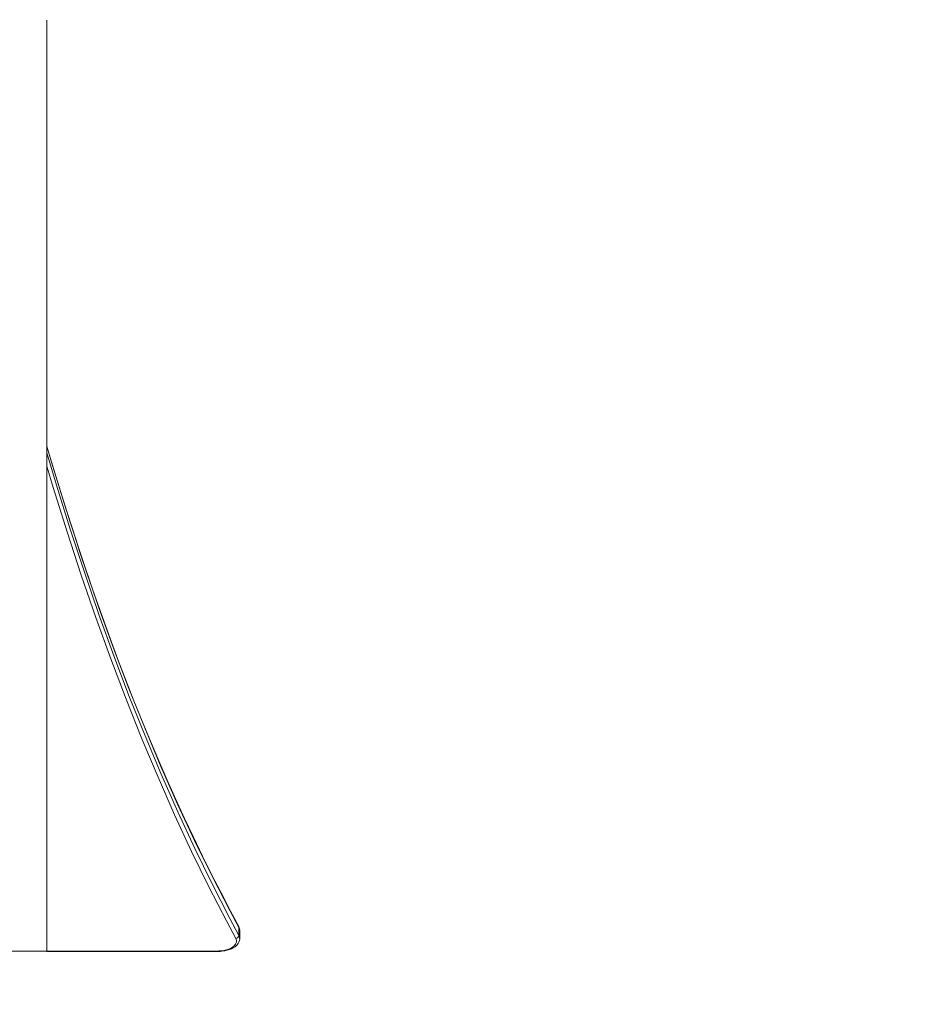
# Model space of a CAD drawing. Units: millimetres. Extents: x -16225 to 17715, y -16876 to 1254.
# Drawn here: x 7783 to 8585, y -9611 to -8719 of the extents above; entities that cross this region are included whole.
import ezdxf

# ---------------------------------------------------------------- set-up
doc = ezdxf.new("R2010")
doc.units = ezdxf.units.MM
doc.header["$MEASUREMENT"] = 0
doc.linetypes.add('ACAD_ISO03W100', pattern=[30, 12, -18])
doc.linetypes.add('Wipeout_Contour', pattern=[1000, 0, -1000])
for name, color, linetype, lineweight in [('InterSystem-description_Nr_pióra__7', 7, 'Continuous', 13), ('InterSystem-dimension_Nr_pióra__7', 7, 'Continuous', 13), ('Warstwa 1_Nr_pióra__7', 7, 'Continuous', 13), ('X-Nawierzchnie - piasek_Nr_pióra__1', 1, 'Continuous', 18)]:
    doc.layers.add(name, color=color, linetype=linetype, lineweight=lineweight)
doc.layers.add('InterSystem-dimension', color=7, linetype='Continuous')
doc.styles.add('GENERATED_STYLE_1', font='arial.ttf')
doc.dimstyles.new('GENERATED_STYLE__1', dxfattribs={"dimtxt": 300, "dimasz": 285, "dimexe": 0.18, "dimexo": 50, "dimgap": 0.09, "dimtad": 1, "dimdec": 0, "dimlfac": 0.1, "dimzin": 0, "dimdsep": 46, "dimtxsty": 'GENERATED_STYLE_1', "dimblk": 'ARROWHEAD_6', "dimblk1": 'ARROWHEAD_6', "dimblk2": 'ARROWHEAD_6', "dimcen": 0.09, "dimclrd": 7, "dimclre": 7, "dimclrt": 7, "dimadec": 1, "dimazin": 0, "dimtfac": 1, "dimtdec": 4, "dimtmove": 0, "dimatfit": 3, "dimfxl": 0, "dimtolj": 1, "dimtzin": 0, "dimarcsym": 0})
doc.dimstyles.new('GENERATED_STYLE__2', dxfattribs={"dimtxt": 300, "dimasz": 285, "dimexe": 0.18, "dimexo": 50, "dimgap": 0.09, "dimtad": 1, "dimtih": 1, "dimtoh": 1, "dimdec": 0, "dimlfac": 0.1, "dimzin": 0, "dimdsep": 46, "dimtxsty": 'GENERATED_STYLE_1', "dimblk": 'ARROWHEAD_6', "dimblk1": 'ARROWHEAD_6', "dimblk2": 'ARROWHEAD_6', "dimcen": 0.09, "dimclrd": 7, "dimclre": 7, "dimclrt": 7, "dimadec": 1, "dimazin": 0, "dimtfac": 1, "dimtdec": 4, "dimtmove": 0, "dimatfit": 3, "dimfxl": 0, "dimtolj": 1, "dimtzin": 0, "dimarcsym": 0})

# ---------------------------------------------------------------- blocks, each defined once
blk = doc.blocks.new('*D6')
at = {"layer": 'InterSystem-dimension_Nr_pióra__7', "color": 7, "linetype": 'Continuous', "lineweight": 13}
for p, q in [((17433.57, 1028.6), (17433.57, 1253.6)), ((17583.57, 878.6), (17283.57, 1178.6)), ((17714.82, 1028.6), (50, 1028.6)), ((17433.57, -14971.31), (17433.57, 1028.6)), ((17283.57, -14821.31), (17583.57, -15121.31)), ((17714.82, -14971.31), (50, -14971.31)), ((17433.57, -15196.31), (17433.57, -14971.31))]:
    blk.add_line(p, q, dxfattribs=at)
at = {"color": 254, "linetype": 'Wipeout_Contour', "lineweight": 0, "ltscale": 74345.487523}
blk.add_wipeout([(17397.61, -7450.71), (17397.61, -6492), (17049.53, -6492), (17049.53, -7450.71)], dxfattribs=at).dxf.layer = 'InterSystem-dimension'
at = {"layer": 'InterSystem-dimension_Nr_pióra__7', "color": 7, "lineweight": 13, "insert": (17373.57, -7426.67), "char_height": 300, "attachment_point": 7, "rotation": 90, "style": 'GENERATED_STYLE_1'}
blk.add_mtext('\\A1;{\\pql;\\fArial|b0|i0|c238|p34;1600}', dxfattribs=at)
blk = doc.blocks.new('ARROWHEAD_6')
at = {"color": 0, "linetype": 'Continuous', "lineweight": 0}
for p, q in [((-0.5, -0.5), (0.5, 0.5)), ((0, 0), (-1, 0))]:
    blk.add_line(p, q, dxfattribs=at)
blk = doc.blocks.new('*D8')
at = {"layer": 'InterSystem-dimension_Nr_pióra__7', "color": 7, "linetype": 'Continuous', "lineweight": 13}
for p, q in [((-16000.03, -16875.98), (-16000.03, -7021.35)), ((16000.03, -16875.98), (16000.03, -7021.35)), ((-15850.03, -16444.73), (-16150.03, -16744.73)), ((15850.03, -16744.73), (16150.03, -16444.73)), ((-16225.03, -16594.73), (-16000.03, -16594.73)), ((-16000.03, -16594.73), (16000.03, -16594.73)), ((16000.03, -16594.73), (16225.03, -16594.73))]:
    blk.add_line(p, q, dxfattribs=at)
at = {"color": 254, "linetype": 'Wipeout_Contour', "lineweight": 0, "ltscale": 65566.983029}
blk.add_wipeout([(-479.35, -16558.77), (479.35, -16558.77), (479.35, -16210.7), (-479.35, -16210.7)], dxfattribs=at).dxf.layer = 'InterSystem-dimension'
at = {"layer": 'InterSystem-dimension_Nr_pióra__7', "color": 7, "lineweight": 13, "insert": (-455.31, -16534.73), "char_height": 300, "attachment_point": 7, "style": 'GENERATED_STYLE_1'}
blk.add_mtext('\\A1;{\\pql;\\fArial|b0|i0|c238|p34;3200}', dxfattribs=at)

msp = doc.modelspace()

# ---------------------------------------------------------------- linework, layer by layer
at = {"layer": 'InterSystem-description_Nr_pióra__7', "color": 7, "linetype": 'ACAD_ISO03W100', "lineweight": 13}
msp.add_open_spline([(6754.23, -11070.35), (6574.94, -11065.17), (6403.28, -11030.94), (6244.1, -10972.46), (6244.1, -10972.46), (6243.43, -10972.33), (6243.43, -10972.33), (6243.43, -10972.33), (6243.26, -10972.15), (6243.26, -10972.15), (5794.35, -10806.93), (5445.13, -10448.47), (5305.79, -10002.76), (5305.79, -10002.76), (5305.62, -10002.57), (5305.62, -10002.57), (5305.62, -10002.57), (5305.07, -10000.44), (5305.07, -10000.44), (5289.69, -9950.96), (5276.92, -9900.38), (5266.85, -9848.9), (5266.85, -9848.9), (5092.74, -9158.75), (5092.74, -9158.75), (5047.25, -9043.83), (5016.02, -8922.19), (5001.17, -8795.77), (5001.17, -8795.77), (5001.13, -8795.62), (5001.13, -8795.62), (5001.13, -8795.62), (5001.12, -8795.41), (5001.12, -8795.41), (4994.59, -8739.73), (4991.24, -8683.15), (4991.24, -8625.79), (4991.24, -8595.41), (4992.2, -8565.25), (4994.05, -8535.31), (4994.05, -8535.31), (4941.35, -6599.25), (4941.35, -6599.25), (4941.35, -6599.25), (4941.35, -6598.74), (4941.35, -6598.74), (4939.56, -6569.34), (4938.63, -6539.72), (4938.63, -6509.89), (4938.63, -6480.26), (4939.52, -6450.84), (4941.29, -6421.64), (4941.29, -6421.64), (4941.08, -5789.39), (4941.08, -5789.39), (4939.38, -5760.64), (4938.5, -5731.68), (4938.5, -5702.52), (4938.5, -5673.7), (4939.35, -5645.07), (4941.03, -5616.66), (4941.03, -5616.66), (4941.03, -5616.38), (4941.03, -5616.38), (4941.03, -5616.38), (4998.83, -4108.51), (4998.83, -4108.51), (4998.83, -4108.51), (4999.01, -4108.12), (4999.01, -4108.12), (5019.25, -3583.12), (5250.06, -3109.83), (5612.72, -2763.87), (5612.72, -2763.87), (5612.81, -2763.68), (5612.81, -2763.68), (5612.81, -2763.68), (5613, -2763.6), (5613, -2763.6), (5989.44, -2404.65), (6507.88, -2182.85), (7080.25, -2182.85), (7080.26, -2182.85), (7752.82, -2178.86), (7752.82, -2178.86), (7761.46, -2178.76), (7770.13, -2178.71), (7778.8, -2178.71), (8165.19, -2178.71), (8539.13, -2281.77), (8861.9, -2470.48), (8861.9, -2470.48), (8862, -2470.51), (8862, -2470.51), (8862, -2470.51), (8862.06, -2470.58), (8862.06, -2470.58), (9053.54, -2582.57), (9227.02, -2724.68), (9374.37, -2893.35), (9483.58, -3018.36), (9575.65, -3154.81), (9649.35, -3299.36), (9649.35, -3299.36), (9649.4, -3299.41), (9649.4, -3299.41), (9649.4, -3299.41), (9649.41, -3299.48), (9649.41, -3299.48), (9788.09, -3571.51), (9861.67, -3872.19), (9861.67, -4179.29), (9861.67, -4246.37), (9858.22, -4312.67), (9851.5, -4378.04), (9851.5, -4378.04), (9851.51, -4378.12), (9851.51, -4378.12), (9851.51, -4378.12), (9885.51, -5645.32), (9885.51, -5645.32), (9886.88, -5670.9), (9887.58, -5696.57), (9887.58, -5722.29), (9887.58, -5722.29), (9888.5, -7941.11), (9888.5, -7941.11), (9888.5, -7994.94), (9885.55, -8048.09), (9879.78, -8100.45), (9879.78, -8100.45), (9847.99, -8681.05), (9847.99, -8681.05), (9847.99, -8758.88), (9841.82, -8835.32), (9829.92, -8909.95), (9829.92, -8909.95), (9829.91, -8910.04), (9829.91, -8910.04), (9829.91, -8910.04), (9829.9, -8910.09), (9829.9, -8910.09), (9806.43, -9057.25), (9760.66, -9197.34), (9696.07, -9327.13), (9696.07, -9327.13), (9477.11, -10009.44), (9477.11, -10009.44), (9477.11, -10009.44), (9477.03, -10009.49), (9477.03, -10009.49), (9280.4, -10622.11), (8686.37, -11067.33), (7984.02, -11067.33), (7984.02, -11067.33), (7512.39, -11084.41), (7512.39, -11084.41), (7473.09, -11087.26), (7433.41, -11088.72), (7393.36, -11088.72), (7361.77, -11088.72), (7330.42, -11087.81), (7299.3, -11086.03), (7299.3, -11086.03), (6754.67, -11070.43), (6754.67, -11070.43), (6754.67, -11070.43), (6754.23, -11070.35), (6754.23, -11070.35)], degree=3, knots=[0, 0, 0, 0, 1, 1, 1, 2, 2, 2, 3, 3, 3, 4, 4, 4, 5, 5, 5, 6, 6, 6, 7, 7, 7, 8, 8, 8, 9, 9, 9, 10, 10, 10, 11, 11, 11, 12, 12, 12, 13, 13, 13, 14, 14, 14, 15, 15, 15, 16, 16, 16, 17, 17, 17, 18, 18, 18, 19, 19, 19, 20, 20, 20, 21, 21, 21, 22, 22, 22, 23, 23, 23, 24, 24, 24, 25, 25, 25, 26, 26, 26, 27, 27, 27, 28, 28, 28, 29, 29, 29, 30, 30, 30, 31, 31, 31, 32, 32, 32, 33, 33, 33, 34, 34, 34, 35, 35, 35, 36, 36, 36, 37, 37, 37, 38, 38, 38, 39, 39, 39, 40, 40, 40, 41, 41, 41, 42, 42, 42, 43, 43, 43, 44, 44, 44, 45, 45, 45, 46, 46, 46, 47, 47, 47, 48, 48, 48, 49, 49, 49, 50, 50, 50, 51, 51, 51, 52, 52, 52, 53, 53, 53, 54, 54, 54, 55, 55, 55, 56, 56, 56, 56], dxfattribs=at)
at = {"layer": 'Warstwa 1_Nr_pióra__7', "color": 7, "linetype": 'Continuous', "lineweight": 13}
for points in [[(7807.21, -9562.77), (7807.21, -9562.77), (7807.21, -8719.86), (7807.21, -8719.86)], [(7978.13, -9551.39), (7979.65, -9551.2), (7980.84, -9550.04), (7980.99, -9548.58)], [(7978.13, -9551.39), (7979.65, -9551.2), (7980.84, -9550.04), (7980.99, -9548.58)], [(7981.71, -9544.49), (7981.73, -9543.2), (7981.42, -9541.92), (7980.84, -9540.76)], [(7981.71, -9544.49), (7981.73, -9543.2), (7981.42, -9541.92), (7980.84, -9540.76)], [(7980.99, -9548.58), (7980.99, -9548.58), (7980.99, -9541.47), (7980.99, -9541.47)], [(7980.99, -9548.58), (7980.99, -9548.58), (7980.99, -9541.47), (7980.99, -9541.47)], [(7981.66, -9544.49), (7981.66, -9544.49), (7981.67, -9544.33), (7981.67, -9544.33)], [(7981.66, -9544.49), (7981.66, -9544.49), (7981.67, -9544.33), (7981.67, -9544.33)], [(7981.76, -9551.48), (7981.76, -9551.48), (7981.76, -9544.28), (7981.76, -9544.28)], [(7981.76, -9551.48), (7981.76, -9551.48), (7981.76, -9544.28), (7981.76, -9544.28)], [(7773.87, -9562.76), (7773.87, -9562.76), (7961.98, -9562.76), (7961.98, -9562.76)], [(7807.21, -9562.76), (7807.21, -9562.76), (7961.98, -9562.76), (7961.98, -9562.76)], [(7807.21, -9563.23), (7807.21, -9563.23), (7961.98, -9563.23), (7961.98, -9563.23)], [(7807.21, -9563.23), (7807.21, -9563.23), (7961.98, -9563.23), (7961.98, -9563.23)], [(7961.98, -9562.76), (7961.98, -9562.76), (7961.98, -9563.23), (7961.98, -9563.23)], [(7961.98, -9562.76), (7961.98, -9562.76), (7961.98, -9563.23), (7961.98, -9563.23)], [(7963.71, -9562.71), (7963.7, -9562.88), (7963.77, -9563.04), (7963.89, -9563.17)], [(7963.71, -9562.71), (7963.7, -9562.88), (7963.77, -9563.04), (7963.89, -9563.17)]]:
    msp.add_open_spline(points, degree=3, dxfattribs=at)
for points, knots in [([(7980.8, -9540.61), (7980.8, -9540.61), (7973.36, -9526.62), (7973.36, -9526.62), (7973.36, -9526.62), (7964.79, -9510.17), (7964.79, -9510.17), (7964.79, -9510.17), (7956.33, -9493.54), (7956.33, -9493.54), (7956.33, -9493.54), (7947.97, -9476.74), (7947.97, -9476.74), (7947.97, -9476.74), (7939.76, -9459.78), (7939.76, -9459.78), (7939.76, -9459.78), (7931.69, -9442.68), (7931.69, -9442.68), (7931.69, -9442.68), (7923.77, -9425.44), (7923.77, -9425.44), (7923.77, -9425.44), (7916.02, -9408.07), (7916.02, -9408.07), (7916.02, -9408.07), (7908.43, -9390.59), (7908.43, -9390.59), (7908.43, -9390.59), (7900.84, -9372.66), (7900.84, -9372.66), (7900.84, -9372.66), (7893.35, -9354.5), (7893.35, -9354.5), (7893.35, -9354.5), (7885.96, -9336.13), (7885.96, -9336.13), (7885.96, -9336.13), (7878.68, -9317.53), (7878.68, -9317.53), (7878.68, -9317.53), (7871.5, -9298.71), (7871.5, -9298.71), (7871.5, -9298.71), (7864.42, -9279.68), (7864.42, -9279.68), (7864.42, -9279.68), (7857.44, -9260.43), (7857.44, -9260.43), (7857.44, -9260.43), (7850.55, -9240.98), (7850.55, -9240.98), (7850.55, -9240.98), (7843.78, -9221.31), (7843.78, -9221.31), (7843.78, -9221.31), (7837.11, -9201.45), (7837.11, -9201.45), (7837.11, -9201.45), (7830.53, -9181.38), (7830.53, -9181.38), (7830.53, -9181.38), (7824.06, -9161.12), (7824.06, -9161.12), (7824.06, -9161.12), (7817.7, -9140.66), (7817.7, -9140.66), (7817.7, -9140.66), (7811.43, -9120), (7811.43, -9120), (7811.43, -9120), (7807.21, -9105.74), (7807.21, -9105.74)], [0, 0, 0, 0, 1, 1, 1, 2, 2, 2, 3, 3, 3, 4, 4, 4, 5, 5, 5, 6, 6, 6, 7, 7, 7, 8, 8, 8, 9, 9, 9, 10, 10, 10, 11, 11, 11, 12, 12, 12, 13, 13, 13, 14, 14, 14, 15, 15, 15, 16, 16, 16, 17, 17, 17, 18, 18, 18, 19, 19, 19, 20, 20, 20, 21, 21, 21, 22, 22, 22, 23, 23, 23, 24, 24, 24, 24]), ([(7980.8, -9540.61), (7980.8, -9540.61), (7973.36, -9526.62), (7973.36, -9526.62), (7973.36, -9526.62), (7964.79, -9510.17), (7964.79, -9510.17), (7964.79, -9510.17), (7956.33, -9493.54), (7956.33, -9493.54), (7956.33, -9493.54), (7947.97, -9476.74), (7947.97, -9476.74), (7947.97, -9476.74), (7939.76, -9459.78), (7939.76, -9459.78), (7939.76, -9459.78), (7931.69, -9442.68), (7931.69, -9442.68), (7931.69, -9442.68), (7923.77, -9425.44), (7923.77, -9425.44), (7923.77, -9425.44), (7916.02, -9408.07), (7916.02, -9408.07), (7916.02, -9408.07), (7908.43, -9390.59), (7908.43, -9390.59), (7908.43, -9390.59), (7900.84, -9372.66), (7900.84, -9372.66), (7900.84, -9372.66), (7893.35, -9354.5), (7893.35, -9354.5), (7893.35, -9354.5), (7885.96, -9336.13), (7885.96, -9336.13), (7885.96, -9336.13), (7878.68, -9317.53), (7878.68, -9317.53), (7878.68, -9317.53), (7871.5, -9298.71), (7871.5, -9298.71), (7871.5, -9298.71), (7864.42, -9279.68), (7864.42, -9279.68), (7864.42, -9279.68), (7857.44, -9260.43), (7857.44, -9260.43), (7857.44, -9260.43), (7850.55, -9240.98), (7850.55, -9240.98), (7850.55, -9240.98), (7843.78, -9221.31), (7843.78, -9221.31), (7843.78, -9221.31), (7837.11, -9201.45), (7837.11, -9201.45), (7837.11, -9201.45), (7830.53, -9181.38), (7830.53, -9181.38), (7830.53, -9181.38), (7824.06, -9161.12), (7824.06, -9161.12), (7824.06, -9161.12), (7817.7, -9140.66), (7817.7, -9140.66), (7817.7, -9140.66), (7811.43, -9120), (7811.43, -9120), (7811.43, -9120), (7807.21, -9105.74), (7807.21, -9105.74)], [0, 0, 0, 0, 1, 1, 1, 2, 2, 2, 3, 3, 3, 4, 4, 4, 5, 5, 5, 6, 6, 6, 7, 7, 7, 8, 8, 8, 9, 9, 9, 10, 10, 10, 11, 11, 11, 12, 12, 12, 13, 13, 13, 14, 14, 14, 15, 15, 15, 16, 16, 16, 17, 17, 17, 18, 18, 18, 19, 19, 19, 20, 20, 20, 21, 21, 21, 22, 22, 22, 23, 23, 23, 24, 24, 24, 24]), ([(7980.99, -9541.47), (7980.99, -9541.47), (7972.81, -9526.18), (7972.81, -9526.18), (7972.81, -9526.18), (7956.67, -9494.91), (7956.67, -9494.91), (7956.67, -9494.91), (7940.89, -9462.73), (7940.89, -9462.73), (7940.89, -9462.73), (7925.5, -9429.64), (7925.5, -9429.64), (7925.5, -9429.64), (7910.47, -9395.66), (7910.47, -9395.66), (7910.47, -9395.66), (7895.79, -9360.78), (7895.79, -9360.78), (7895.79, -9360.78), (7881.48, -9325.04), (7881.48, -9325.04), (7881.48, -9325.04), (7867.55, -9288.43), (7867.55, -9288.43), (7867.55, -9288.43), (7853.98, -9250.96), (7853.98, -9250.96), (7853.98, -9250.96), (7840.77, -9212.66), (7840.77, -9212.66), (7840.77, -9212.66), (7827.93, -9173.52), (7827.93, -9173.52), (7827.93, -9173.52), (7815.46, -9133.57), (7815.46, -9133.57), (7815.46, -9133.57), (7807.21, -9105.76), (7807.21, -9105.76)], [0, 0, 0, 0, 1, 1, 1, 2, 2, 2, 3, 3, 3, 4, 4, 4, 5, 5, 5, 6, 6, 6, 7, 7, 7, 8, 8, 8, 9, 9, 9, 10, 10, 10, 11, 11, 11, 12, 12, 12, 13, 13, 13, 13]), ([(7980.99, -9541.47), (7980.99, -9541.47), (7972.81, -9526.18), (7972.81, -9526.18), (7972.81, -9526.18), (7956.67, -9494.91), (7956.67, -9494.91), (7956.67, -9494.91), (7940.89, -9462.73), (7940.89, -9462.73), (7940.89, -9462.73), (7925.5, -9429.64), (7925.5, -9429.64), (7925.5, -9429.64), (7910.47, -9395.66), (7910.47, -9395.66), (7910.47, -9395.66), (7895.79, -9360.78), (7895.79, -9360.78), (7895.79, -9360.78), (7881.48, -9325.04), (7881.48, -9325.04), (7881.48, -9325.04), (7867.55, -9288.43), (7867.55, -9288.43), (7867.55, -9288.43), (7853.98, -9250.96), (7853.98, -9250.96), (7853.98, -9250.96), (7840.77, -9212.66), (7840.77, -9212.66), (7840.77, -9212.66), (7827.93, -9173.52), (7827.93, -9173.52), (7827.93, -9173.52), (7815.46, -9133.57), (7815.46, -9133.57), (7815.46, -9133.57), (7807.21, -9105.76), (7807.21, -9105.76)], [0, 0, 0, 0, 1, 1, 1, 2, 2, 2, 3, 3, 3, 4, 4, 4, 5, 5, 5, 6, 6, 6, 7, 7, 7, 8, 8, 8, 9, 9, 9, 10, 10, 10, 11, 11, 11, 12, 12, 12, 13, 13, 13, 13]), ([(7807.21, -9111.59), (7807.21, -9111.59), (7815.86, -9140.76), (7815.86, -9140.76), (7815.86, -9140.76), (7828.31, -9180.69), (7828.31, -9180.69), (7828.31, -9180.69), (7841.11, -9219.81), (7841.11, -9219.81), (7841.11, -9219.81), (7854.29, -9258.11), (7854.29, -9258.11), (7854.29, -9258.11), (7867.84, -9295.56), (7867.84, -9295.56), (7867.84, -9295.56), (7881.74, -9332.15), (7881.74, -9332.15), (7881.74, -9332.15), (7896.01, -9367.9), (7896.01, -9367.9), (7896.01, -9367.9), (7910.64, -9402.76), (7910.64, -9402.76), (7910.64, -9402.76), (7925.65, -9436.74), (7925.65, -9436.74), (7925.65, -9436.74), (7941, -9469.82), (7941, -9469.82), (7941, -9469.82), (7956.73, -9502.01), (7956.73, -9502.01), (7956.73, -9502.01), (7972.83, -9533.29), (7972.83, -9533.29), (7972.83, -9533.29), (7980.99, -9548.58), (7980.99, -9548.58)], [0, 0, 0, 0, 1, 1, 1, 2, 2, 2, 3, 3, 3, 4, 4, 4, 5, 5, 5, 6, 6, 6, 7, 7, 7, 8, 8, 8, 9, 9, 9, 10, 10, 10, 11, 11, 11, 12, 12, 12, 13, 13, 13, 13]), ([(7807.21, -9111.59), (7807.21, -9111.59), (7815.86, -9140.76), (7815.86, -9140.76), (7815.86, -9140.76), (7828.31, -9180.69), (7828.31, -9180.69), (7828.31, -9180.69), (7841.11, -9219.81), (7841.11, -9219.81), (7841.11, -9219.81), (7854.29, -9258.11), (7854.29, -9258.11), (7854.29, -9258.11), (7867.84, -9295.56), (7867.84, -9295.56), (7867.84, -9295.56), (7881.74, -9332.15), (7881.74, -9332.15), (7881.74, -9332.15), (7896.01, -9367.9), (7896.01, -9367.9), (7896.01, -9367.9), (7910.64, -9402.76), (7910.64, -9402.76), (7910.64, -9402.76), (7925.65, -9436.74), (7925.65, -9436.74), (7925.65, -9436.74), (7941, -9469.82), (7941, -9469.82), (7941, -9469.82), (7956.73, -9502.01), (7956.73, -9502.01), (7956.73, -9502.01), (7972.83, -9533.29), (7972.83, -9533.29), (7972.83, -9533.29), (7980.99, -9548.58), (7980.99, -9548.58)], [0, 0, 0, 0, 1, 1, 1, 2, 2, 2, 3, 3, 3, 4, 4, 4, 5, 5, 5, 6, 6, 6, 7, 7, 7, 8, 8, 8, 9, 9, 9, 10, 10, 10, 11, 11, 11, 12, 12, 12, 13, 13, 13, 13]), ([(7978.13, -9551.39), (7978.13, -9551.39), (7978.13, -9551.39), (7978.13, -9551.39), (7978.13, -9551.39), (7969.97, -9536.07), (7969.97, -9536.07), (7969.97, -9536.07), (7953.88, -9504.77), (7953.88, -9504.77), (7953.88, -9504.77), (7938.14, -9472.56), (7938.14, -9472.56), (7938.14, -9472.56), (7922.78, -9439.44), (7922.78, -9439.44), (7922.78, -9439.44), (7907.78, -9405.43), (7907.78, -9405.43), (7907.78, -9405.43), (7893.13, -9370.53), (7893.13, -9370.53), (7893.13, -9370.53), (7878.85, -9334.74), (7878.85, -9334.74), (7878.85, -9334.74), (7864.95, -9298.11), (7864.95, -9298.11), (7864.95, -9298.11), (7851.41, -9260.62), (7851.41, -9260.62), (7851.41, -9260.62), (7838.22, -9222.29), (7838.22, -9222.29), (7838.22, -9222.29), (7825.4, -9183.12), (7825.4, -9183.12), (7825.4, -9183.12), (7812.96, -9143.15), (7812.96, -9143.15), (7812.96, -9143.15), (7807.21, -9123.76), (7807.21, -9123.76)], [0, 0, 0, 0, 1, 1, 1, 2, 2, 2, 3, 3, 3, 4, 4, 4, 5, 5, 5, 6, 6, 6, 7, 7, 7, 8, 8, 8, 9, 9, 9, 10, 10, 10, 11, 11, 11, 12, 12, 12, 13, 13, 13, 14, 14, 14, 14]), ([(7978.13, -9551.39), (7978.13, -9551.39), (7978.13, -9551.39), (7978.13, -9551.39), (7978.13, -9551.39), (7969.97, -9536.07), (7969.97, -9536.07), (7969.97, -9536.07), (7953.88, -9504.77), (7953.88, -9504.77), (7953.88, -9504.77), (7938.14, -9472.56), (7938.14, -9472.56), (7938.14, -9472.56), (7922.78, -9439.44), (7922.78, -9439.44), (7922.78, -9439.44), (7907.78, -9405.43), (7907.78, -9405.43), (7907.78, -9405.43), (7893.13, -9370.53), (7893.13, -9370.53), (7893.13, -9370.53), (7878.85, -9334.74), (7878.85, -9334.74), (7878.85, -9334.74), (7864.95, -9298.11), (7864.95, -9298.11), (7864.95, -9298.11), (7851.41, -9260.62), (7851.41, -9260.62), (7851.41, -9260.62), (7838.22, -9222.29), (7838.22, -9222.29), (7838.22, -9222.29), (7825.4, -9183.12), (7825.4, -9183.12), (7825.4, -9183.12), (7812.96, -9143.15), (7812.96, -9143.15), (7812.96, -9143.15), (7807.21, -9123.76), (7807.21, -9123.76)], [0, 0, 0, 0, 1, 1, 1, 2, 2, 2, 3, 3, 3, 4, 4, 4, 5, 5, 5, 6, 6, 6, 7, 7, 7, 8, 8, 8, 9, 9, 9, 10, 10, 10, 11, 11, 11, 12, 12, 12, 13, 13, 13, 14, 14, 14, 14]), ([(7980.76, -9540.63), (7980.76, -9540.63), (7980.9, -9540.91), (7980.9, -9540.91), (7980.9, -9540.91), (7980.99, -9541.47), (7980.99, -9541.47)], [0, 0, 0, 0, 1, 1, 1, 2, 2, 2, 2]), ([(7980.76, -9540.63), (7980.76, -9540.63), (7980.9, -9540.91), (7980.9, -9540.91), (7980.9, -9540.91), (7980.99, -9541.47), (7980.99, -9541.47)], [0, 0, 0, 0, 1, 1, 1, 2, 2, 2, 2]), ([(7981.67, -9544.33), (7981.67, -9544.33), (7981.69, -9543.52), (7981.69, -9543.52), (7981.69, -9543.52), (7980.99, -9541.47), (7980.99, -9541.47), (7980.99, -9541.47), (7980.99, -9541.47), (7980.99, -9541.47), (7980.99, -9541.47), (7980.99, -9541.47), (7980.99, -9541.47)], [0, 0, 0, 0, 1, 1, 1, 2, 2, 2, 3, 3, 3, 4, 4, 4, 4]), ([(7981.67, -9544.33), (7981.67, -9544.33), (7981.69, -9543.52), (7981.69, -9543.52), (7981.69, -9543.52), (7980.99, -9541.47), (7980.99, -9541.47), (7980.99, -9541.47), (7980.99, -9541.47), (7980.99, -9541.47), (7980.99, -9541.47), (7980.99, -9541.47), (7980.99, -9541.47)], [0, 0, 0, 0, 1, 1, 1, 2, 2, 2, 3, 3, 3, 4, 4, 4, 4]), ([(7980.99, -9548.58), (7980.99, -9548.58), (7980.99, -9548.58), (7980.99, -9548.58), (7980.99, -9548.58), (7981.67, -9550.57), (7981.67, -9550.57), (7981.67, -9550.57), (7981.66, -9551.44), (7981.66, -9551.44)], [0, 0, 0, 0, 1, 1, 1, 2, 2, 2, 3, 3, 3, 3]), ([(7980.99, -9548.58), (7980.99, -9548.58), (7980.99, -9548.58), (7980.99, -9548.58), (7980.99, -9548.58), (7981.67, -9550.57), (7981.67, -9550.57), (7981.67, -9550.57), (7981.66, -9551.44), (7981.66, -9551.44)], [0, 0, 0, 0, 1, 1, 1, 2, 2, 2, 3, 3, 3, 3]), ([(7963.71, -9562.71), (7963.71, -9562.71), (7966.15, -9562.47), (7966.15, -9562.47), (7966.15, -9562.47), (7968.49, -9562.07), (7968.49, -9562.07), (7968.49, -9562.07), (7971.01, -9561.37), (7971.01, -9561.37), (7971.01, -9561.37), (7973.28, -9560.47), (7973.28, -9560.47), (7973.28, -9560.47), (7975.19, -9559.37), (7975.19, -9559.37), (7975.19, -9559.37), (7976.75, -9558.13), (7976.75, -9558.13), (7976.75, -9558.13), (7978.02, -9556.54), (7978.02, -9556.54), (7978.02, -9556.54), (7978.69, -9554.85), (7978.69, -9554.85), (7978.69, -9554.85), (7978.69, -9553.1), (7978.69, -9553.1), (7978.69, -9553.1), (7978.13, -9551.39), (7978.13, -9551.39)], [0, 0, 0, 0, 1, 1, 1, 2, 2, 2, 3, 3, 3, 4, 4, 4, 5, 5, 5, 6, 6, 6, 7, 7, 7, 8, 8, 8, 9, 9, 9, 10, 10, 10, 10]), ([(7963.71, -9562.71), (7963.71, -9562.71), (7966.15, -9562.47), (7966.15, -9562.47), (7966.15, -9562.47), (7968.49, -9562.07), (7968.49, -9562.07), (7968.49, -9562.07), (7971.01, -9561.37), (7971.01, -9561.37), (7971.01, -9561.37), (7973.28, -9560.47), (7973.28, -9560.47), (7973.28, -9560.47), (7975.19, -9559.37), (7975.19, -9559.37), (7975.19, -9559.37), (7976.75, -9558.13), (7976.75, -9558.13), (7976.75, -9558.13), (7978.02, -9556.54), (7978.02, -9556.54), (7978.02, -9556.54), (7978.69, -9554.85), (7978.69, -9554.85), (7978.69, -9554.85), (7978.69, -9553.1), (7978.69, -9553.1), (7978.69, -9553.1), (7978.13, -9551.39), (7978.13, -9551.39)], [0, 0, 0, 0, 1, 1, 1, 2, 2, 2, 3, 3, 3, 4, 4, 4, 5, 5, 5, 6, 6, 6, 7, 7, 7, 8, 8, 8, 9, 9, 9, 10, 10, 10, 10]), ([(7963.89, -9563.13), (7963.89, -9563.13), (7965.61, -9562.96), (7965.61, -9562.96), (7965.61, -9562.96), (7968.16, -9562.6), (7968.16, -9562.6), (7968.16, -9562.6), (7970.4, -9562.13), (7970.4, -9562.13), (7970.4, -9562.13), (7972.39, -9561.54), (7972.39, -9561.54), (7972.39, -9561.54), (7974.18, -9560.83), (7974.18, -9560.83), (7974.18, -9560.83), (7975.89, -9559.95), (7975.89, -9559.95), (7975.89, -9559.95), (7977.59, -9558.83), (7977.59, -9558.83), (7977.59, -9558.83), (7979.06, -9557.54), (7979.06, -9557.54), (7979.06, -9557.54), (7980.26, -9556.11), (7980.26, -9556.11), (7980.26, -9556.11), (7981.03, -9554.74), (7981.03, -9554.74), (7981.03, -9554.74), (7981.52, -9553.35), (7981.52, -9553.35), (7981.52, -9553.35), (7981.74, -9551.94), (7981.74, -9551.94), (7981.74, -9551.94), (7981.72, -9551.52), (7981.72, -9551.52)], [0, 0, 0, 0, 1, 1, 1, 2, 2, 2, 3, 3, 3, 4, 4, 4, 5, 5, 5, 6, 6, 6, 7, 7, 7, 8, 8, 8, 9, 9, 9, 10, 10, 10, 11, 11, 11, 12, 12, 12, 13, 13, 13, 13]), ([(7963.89, -9563.13), (7963.89, -9563.13), (7965.61, -9562.96), (7965.61, -9562.96), (7965.61, -9562.96), (7968.16, -9562.6), (7968.16, -9562.6), (7968.16, -9562.6), (7970.4, -9562.13), (7970.4, -9562.13), (7970.4, -9562.13), (7972.39, -9561.54), (7972.39, -9561.54), (7972.39, -9561.54), (7974.18, -9560.83), (7974.18, -9560.83), (7974.18, -9560.83), (7975.89, -9559.95), (7975.89, -9559.95), (7975.89, -9559.95), (7977.59, -9558.83), (7977.59, -9558.83), (7977.59, -9558.83), (7979.06, -9557.54), (7979.06, -9557.54), (7979.06, -9557.54), (7980.26, -9556.11), (7980.26, -9556.11), (7980.26, -9556.11), (7981.03, -9554.74), (7981.03, -9554.74), (7981.03, -9554.74), (7981.52, -9553.35), (7981.52, -9553.35), (7981.52, -9553.35), (7981.74, -9551.94), (7981.74, -9551.94), (7981.74, -9551.94), (7981.72, -9551.52), (7981.72, -9551.52)], [0, 0, 0, 0, 1, 1, 1, 2, 2, 2, 3, 3, 3, 4, 4, 4, 5, 5, 5, 6, 6, 6, 7, 7, 7, 8, 8, 8, 9, 9, 9, 10, 10, 10, 11, 11, 11, 12, 12, 12, 13, 13, 13, 13]), ([(7961.98, -9562.76), (7961.98, -9562.76), (7962.86, -9562.75), (7962.86, -9562.75), (7962.86, -9562.75), (7963.71, -9562.71), (7963.71, -9562.71)], [0, 0, 0, 0, 1, 1, 1, 2, 2, 2, 2]), ([(7961.98, -9562.76), (7961.98, -9562.76), (7962.86, -9562.75), (7962.86, -9562.75), (7962.86, -9562.75), (7963.71, -9562.71), (7963.71, -9562.71)], [0, 0, 0, 0, 1, 1, 1, 2, 2, 2, 2]), ([(7961.98, -9563.2), (7961.98, -9563.2), (7962.86, -9563.21), (7962.86, -9563.21), (7962.86, -9563.21), (7963.89, -9563.16), (7963.89, -9563.16)], [0, 0, 0, 0, 1, 1, 1, 2, 2, 2, 2]), ([(7961.98, -9563.2), (7961.98, -9563.2), (7962.86, -9563.21), (7962.86, -9563.21), (7962.86, -9563.21), (7963.89, -9563.16), (7963.89, -9563.16)], [0, 0, 0, 0, 1, 1, 1, 2, 2, 2, 2])]:
    msp.add_open_spline(points, degree=3, knots=knots, dxfattribs=at)
at = {"layer": 'X-Nawierzchnie - piasek_Nr_pióra__1', "color": 1, "linetype": 'Continuous', "lineweight": 18}
msp.add_ellipse((0, -6971.35), major_axis=(16000.03, 0), ratio=0.499996, dxfattribs=at)

# ---------------------------------------------------------------- next in the draw order: dimensions: what is measured, and where the dimension line sits
at = {"layer": 'InterSystem-dimension', "color": 7, "linetype": 'Continuous', "lineweight": 13}
dim = msp.add_linear_dim(base=(17433.57, 1028.6), p1=(0, -14971.31), p2=(0, 1028.6), angle=90, dimstyle='GENERATED_STYLE__1', dxfattribs=at)
dim.commit()
dim.dimension.update_dxf_attribs({"geometry": '*D6', "text_midpoint": (17223.57, -6969.26), "dimtype": 160, "text_rotation": 90})

# ---------------------------------------------------------------- next in the draw order: dimensions: what is measured, and where the dimension line sits
dim = msp.add_linear_dim(base=(16000.03, -16594.73), p1=(-16000.03, -6971.35), p2=(16000.03, -6971.35), dimstyle='GENERATED_STYLE__2', dxfattribs=at)
dim.commit()
dim.dimension.update_dxf_attribs({"geometry": '*D8', "text_midpoint": (2.1, -16384.73), "dimtype": 160})

doc.saveas('drawing.dxf')
